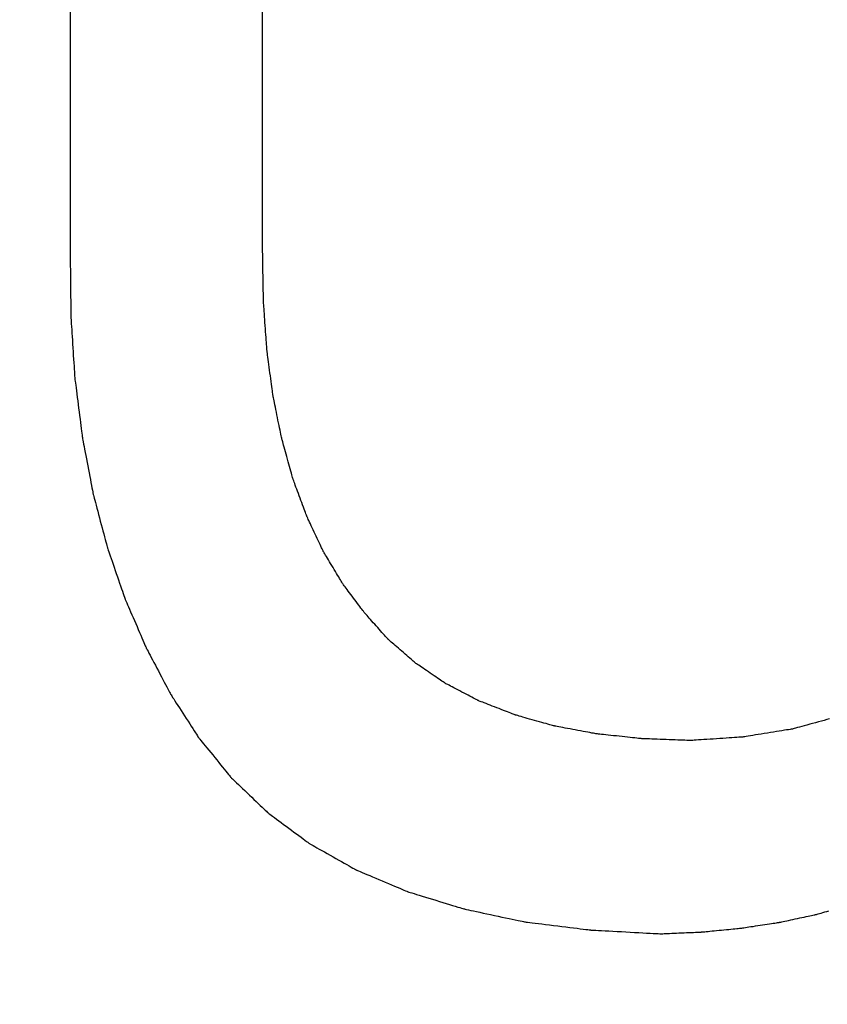
# Model space of a CAD drawing. Units: millimetres. Extents: x -174 to 659, y 0 to 420.
# Drawn here: x -47 to -46, y 162 to 162 of the extents above; entities that cross this region are included whole.
import ezdxf

# ---------------------------------------------------------------- set-up
doc = ezdxf.new("R2010")
doc.units = ezdxf.units.MM
doc.layers.add('MARK', color=7, linetype='Continuous')
doc.layers.add('РАЗМЕРЫ', color=7, linetype='Continuous', lineweight=25)
doc.styles.add('GOST', font='GOST.shx', dxfattribs={"width": 0.8, "oblique": 15})
doc.dimstyles.new('GOST', dxfattribs={"dimscale": 0, "dimtxt": 3.5, "dimasz": 4, "dimexe": 1.25, "dimexo": 0, "dimgap": 1, "dimtad": 1, "dimrnd": 0.5, "dimtxsty": 'GOST', "dimcen": 1, "dimclrd": 256, "dimclre": 256, "dimadec": 0, "dimazin": 2, "dimtfac": 1, "dimtdec": 4, "dimtmove": 0, "dimatfit": 1, "dimfxl": 1, "dimtolj": 1, "dimtzin": 0, "dimlwd": -1, "dimarcsym": 0})

# ---------------------------------------------------------------- blocks, each defined once
blk = doc.blocks.new('*D265')
at = {"layer": 'Defpoints', "color": 0}
for p in [(-80.34616, 247.23946), (-104.5139, 150.8006), (-25.39553, 150.8006)]:
    blk.add_point(p, dxfattribs=at)
at = {"layer": 'РАЗМЕРЫ', "lineweight": -2}
for p, q in [((-80.34616, 247.23946), (-105.7639, 247.23946)), ((-25.39553, 150.8006), (-105.7639, 150.8006))]:
    blk.add_line(p, q, dxfattribs=at)
at = {"layer": 'РАЗМЕРЫ'}
blk.add_line((-104.5139, 243.23946), (-104.5139, 154.8006), dxfattribs=at)
for points in [[(-103.84723, 243.23946), (-105.18056, 243.23946), (-104.5139, 247.23946)], [(-105.18056, 154.8006), (-103.84723, 154.8006), (-104.5139, 150.8006)]]:
    blk.add_solid(points, dxfattribs=at)
at = {"layer": 'РАЗМЕРЫ', "color": 0, "ltscale": 0.4, "insert": (-107.46645, 199.02003), "char_height": 3.5, "attachment_point": 5, "rotation": 90, "style": 'GOST'}
blk.add_mtext('\\A1;96', dxfattribs=at)

msp = doc.modelspace()

# ---------------------------------------------------------------- linework, layer by layer
at = {"layer": 'MARK'}
for points in [[(-46.61025, 162.37568, 0), (-46.61025, 162.33948, 0), (-46.61025, 162.3071, 0), (-46.61025, 162.27918, 0), (-46.61025, 162.25636, 0), (-46.61025, 162.23926, 0), (-46.61025, 162.22854, 0), (-46.61025, 162.22483, 0)], [(-46.49405, 162.22663, 0), (-46.49405, 162.23033, 0), (-46.49405, 162.24103, 0), (-46.49405, 162.25808, 0), (-46.49405, 162.28085, 0), (-46.49405, 162.3087, 0), (-46.49405, 162.341, 0), (-46.49405, 162.37711, 0)], [(-46.49355, 162.19563, 0), (-46.49355, 162.19578, 0), (-46.49356, 162.19624, 0), (-46.49357, 162.19696, 0), (-46.49358, 162.19792, 0), (-46.4936, 162.1991, 0), (-46.49362, 162.20047, 0), (-46.49365, 162.202, 0), (-46.49368, 162.20366, 0), (-46.4937, 162.20543, 0), (-46.49373, 162.20729, 0), (-46.49377, 162.20919, 0), (-46.4938, 162.21113, 0), (-46.49383, 162.21306, 0), (-46.49386, 162.21496, 0), (-46.49389, 162.21682, 0), (-46.49392, 162.21859, 0), (-46.49394, 162.22025, 0), (-46.49397, 162.22178, 0), (-46.49399, 162.22315, 0), (-46.49401, 162.22433, 0), (-46.49403, 162.22529, 0), (-46.49404, 162.22602, 0), (-46.49404, 162.22647, 0), (-46.49405, 162.22663, 0)], [(-46.61025, 162.22483, 0), (-46.61024, 162.22463, 0), (-46.61024, 162.22406, 0), (-46.61023, 162.22316, 0), (-46.61022, 162.22196, 0), (-46.6102, 162.22049, 0), (-46.61018, 162.21878, 0), (-46.61016, 162.21687, 0), (-46.61014, 162.21479, 0), (-46.61012, 162.21258, 0), (-46.6101, 162.21027, 0), (-46.61007, 162.20789, 0), (-46.61005, 162.20548, 0), (-46.61002, 162.20306, 0), (-46.61, 162.20068, 0), (-46.60997, 162.19837, 0), (-46.60995, 162.19616, 0), (-46.60993, 162.19408, 0), (-46.60991, 162.19217, 0), (-46.60989, 162.19046, 0), (-46.60988, 162.18899, 0), (-46.60986, 162.18779, 0), (-46.60985, 162.18689, 0), (-46.60985, 162.18632, 0), (-46.60985, 162.18613, 0)], [(-46.49145, 162.16623, 0), (-46.49146, 162.16637, 0), (-46.49149, 162.1668, 0), (-46.49154, 162.16749, 0), (-46.4916, 162.1684, 0), (-46.49168, 162.16952, 0), (-46.49177, 162.17082, 0), (-46.49188, 162.17227, 0), (-46.49199, 162.17385, 0), (-46.49211, 162.17553, 0), (-46.49224, 162.17728, 0), (-46.49237, 162.17909, 0), (-46.4925, 162.18093, 0), (-46.49263, 162.18276, 0), (-46.49276, 162.18457, 0), (-46.49288, 162.18632, 0), (-46.493, 162.188, 0), (-46.49311, 162.18958, 0), (-46.49322, 162.19103, 0), (-46.49331, 162.19233, 0), (-46.49339, 162.19345, 0), (-46.49346, 162.19436, 0), (-46.49351, 162.19505, 0), (-46.49354, 162.19548, 0), (-46.49355, 162.19563, 0)], [(-46.60985, 162.18613, 0), (-46.60983, 162.18594, 0), (-46.6098, 162.18539, 0), (-46.60974, 162.18453, 0), (-46.60967, 162.18337, 0), (-46.60958, 162.18195, 0), (-46.60947, 162.18031, 0), (-46.60935, 162.17848, 0), (-46.60922, 162.17648, 0), (-46.60909, 162.17435, 0), (-46.60894, 162.17213, 0), (-46.6088, 162.16984, 0), (-46.60865, 162.16753, 0), (-46.6085, 162.16521, 0), (-46.60835, 162.16292, 0), (-46.60821, 162.1607, 0), (-46.60807, 162.15857, 0), (-46.60794, 162.15657, 0), (-46.60782, 162.15474, 0), (-46.60772, 162.1531, 0), (-46.60762, 162.15168, 0), (-46.60755, 162.15052, 0), (-46.60749, 162.14966, 0), (-46.60746, 162.14911, 0), (-46.60745, 162.14893, 0)], [(-46.48775, 162.13853, 0), (-46.48777, 162.13867, 0), (-46.48782, 162.13907, 0), (-46.48791, 162.13972, 0), (-46.48802, 162.14058, 0), (-46.48816, 162.14163, 0), (-46.48832, 162.14285, 0), (-46.48851, 162.14422, 0), (-46.48871, 162.14571, 0), (-46.48892, 162.14729, 0), (-46.48914, 162.14894, 0), (-46.48937, 162.15065, 0), (-46.4896, 162.15238, 0), (-46.48983, 162.1541, 0), (-46.49005, 162.15581, 0), (-46.49028, 162.15746, 0), (-46.49049, 162.15904, 0), (-46.49069, 162.16053, 0), (-46.49087, 162.1619, 0), (-46.49103, 162.16312, 0), (-46.49117, 162.16417, 0), (-46.49129, 162.16504, 0), (-46.49137, 162.16568, 0), (-46.49143, 162.16609, 0), (-46.49145, 162.16623, 0)], [(-46.60745, 162.14893, 0), (-46.60742, 162.14875, 0), (-46.60736, 162.14822, 0), (-46.60725, 162.1474, 0), (-46.60711, 162.14629, 0), (-46.60693, 162.14493, 0), (-46.60673, 162.14336, 0), (-46.6065, 162.14161, 0), (-46.60625, 162.1397, 0), (-46.60599, 162.13766, 0), (-46.60572, 162.13553, 0), (-46.60543, 162.13335, 0), (-46.60515, 162.13113, 0), (-46.60486, 162.12891, 0), (-46.60458, 162.12672, 0), (-46.6043, 162.12459, 0), (-46.60404, 162.12255, 0), (-46.60379, 162.12064, 0), (-46.60357, 162.11889, 0), (-46.60336, 162.11732, 0), (-46.60319, 162.11596, 0), (-46.60304, 162.11485, 0), (-46.60294, 162.11403, 0), (-46.60287, 162.11351, 0), (-46.60285, 162.11333, 0)], [(-46.48245, 162.11253, 0), (-46.48247, 162.11266, 0), (-46.48255, 162.11304, 0), (-46.48267, 162.11364, 0), (-46.48284, 162.11445, 0), (-46.48304, 162.11544, 0), (-46.48327, 162.11659, 0), (-46.48354, 162.11787, 0), (-46.48382, 162.11927, 0), (-46.48412, 162.12075, 0), (-46.48444, 162.12231, 0), (-46.48477, 162.1239, 0), (-46.4851, 162.12553, 0), (-46.48543, 162.12715, 0), (-46.48575, 162.12875, 0), (-46.48607, 162.1303, 0), (-46.48637, 162.13178, 0), (-46.48666, 162.13318, 0), (-46.48692, 162.13446, 0), (-46.48715, 162.13561, 0), (-46.48735, 162.1366, 0), (-46.48752, 162.13741, 0), (-46.48764, 162.13801, 0), (-46.48772, 162.13839, 0), (-46.48775, 162.13853, 0)], [(-46.60285, 162.11333, 0), (-46.60281, 162.11315, 0), (-46.60272, 162.11265, 0), (-46.60257, 162.11186, 0), (-46.60237, 162.1108, 0), (-46.60212, 162.1095, 0), (-46.60183, 162.108, 0), (-46.60151, 162.10631, 0), (-46.60116, 162.10448, 0), (-46.60079, 162.10254, 0), (-46.6004, 162.1005, 0), (-46.6, 162.0984, 0), (-46.5996, 162.09628, 0), (-46.59919, 162.09415, 0), (-46.59879, 162.09205, 0), (-46.5984, 162.09001, 0), (-46.59803, 162.08807, 0), (-46.59768, 162.08624, 0), (-46.59736, 162.08455, 0), (-46.59708, 162.08305, 0), (-46.59683, 162.08175, 0), (-46.59663, 162.08069, 0), (-46.59647, 162.0799, 0), (-46.59638, 162.0794, 0), (-46.59635, 162.07923, 0)], [(-46.47565, 162.08823, 0), (-46.47568, 162.08835, 0), (-46.47578, 162.0887, 0), (-46.47594, 162.08927, 0), (-46.47615, 162.09003, 0), (-46.47641, 162.09095, 0), (-46.47671, 162.09202, 0), (-46.47704, 162.09322, 0), (-46.47741, 162.09453, 0), (-46.4778, 162.09591, 0), (-46.4782, 162.09737, 0), (-46.47862, 162.09886, 0), (-46.47905, 162.10038, 0), (-46.47947, 162.10189, 0), (-46.47989, 162.10338, 0), (-46.4803, 162.10484, 0), (-46.48068, 162.10623, 0), (-46.48105, 162.10753, 0), (-46.48138, 162.10873, 0), (-46.48168, 162.1098, 0), (-46.48194, 162.11073, 0), (-46.48215, 162.11148, 0), (-46.48231, 162.11205, 0), (-46.48241, 162.1124, 0), (-46.48245, 162.11253, 0)], [(-46.46725, 162.06563, 0), (-46.46729, 162.06574, 0), (-46.46741, 162.06607, 0), (-46.46761, 162.0666, 0), (-46.46787, 162.0673, 0), (-46.46819, 162.06816, 0), (-46.46856, 162.06916, 0), (-46.46897, 162.07027, 0), (-46.46942, 162.07148, 0), (-46.4699, 162.07278, 0), (-46.47041, 162.07413, 0), (-46.47092, 162.07552, 0), (-46.47145, 162.07693, 0), (-46.47197, 162.07833, 0), (-46.47249, 162.07972, 0), (-46.47299, 162.08107, 0), (-46.47347, 162.08237, 0), (-46.47392, 162.08358, 0), (-46.47433, 162.08469, 0), (-46.4747, 162.08569, 0), (-46.47502, 162.08655, 0), (-46.47529, 162.08725, 0), (-46.47548, 162.08778, 0), (-46.4756, 162.08811, 0), (-46.47565, 162.08823, 0)], [(-46.59635, 162.07923, 0), (-46.5963, 162.07906, 0), (-46.59618, 162.07859, 0), (-46.59598, 162.07783, 0), (-46.59571, 162.07683, 0), (-46.59538, 162.07559, 0), (-46.595, 162.07416, 0), (-46.59458, 162.07256, 0), (-46.59412, 162.07083, 0), (-46.59363, 162.06897, 0), (-46.59311, 162.06704, 0), (-46.59258, 162.06505, 0), (-46.59205, 162.06303, 0), (-46.59151, 162.061, 0), (-46.59098, 162.05901, 0), (-46.59047, 162.05708, 0), (-46.58998, 162.05523, 0), (-46.58951, 162.05349, 0), (-46.58909, 162.05189, 0), (-46.58871, 162.05046, 0), (-46.58838, 162.04923, 0), (-46.58812, 162.04822, 0), (-46.58792, 162.04746, 0), (-46.58779, 162.04699, 0), (-46.58775, 162.04683, 0)], [(-46.45735, 162.04463, 0), (-46.4574, 162.04473, 0), (-46.45754, 162.04504, 0), (-46.45777, 162.04553, 0), (-46.45808, 162.04618, 0), (-46.45846, 162.04698, 0), (-46.45889, 162.04791, 0), (-46.45938, 162.04894, 0), (-46.45991, 162.05007, 0), (-46.46048, 162.05127, 0), (-46.46107, 162.05252, 0), (-46.46168, 162.05382, 0), (-46.4623, 162.05513, 0), (-46.46291, 162.05643, 0), (-46.46352, 162.05773, 0), (-46.46411, 162.05898, 0), (-46.46468, 162.06018, 0), (-46.46521, 162.06131, 0), (-46.4657, 162.06234, 0), (-46.46614, 162.06327, 0), (-46.46651, 162.06407, 0), (-46.46682, 162.06472, 0), (-46.46705, 162.06521, 0), (-46.4672, 162.06552, 0), (-46.46725, 162.06563, 0)], [(-46.58775, 162.04683, 0), (-46.58769, 162.04667, 0), (-46.58754, 162.04622, 0), (-46.58729, 162.04549, 0), (-46.58695, 162.04453, 0), (-46.58655, 162.04335, 0), (-46.58607, 162.04198, 0), (-46.58555, 162.04045, 0), (-46.58497, 162.03879, 0), (-46.58436, 162.03702, 0), (-46.58372, 162.03516, 0), (-46.58306, 162.03326, 0), (-46.5824, 162.03133, 0), (-46.58173, 162.02939, 0), (-46.58107, 162.02749, 0), (-46.58043, 162.02563, 0), (-46.57982, 162.02386, 0), (-46.57925, 162.0222, 0), (-46.57872, 162.02067, 0), (-46.57825, 162.0193, 0), (-46.57784, 162.01812, 0), (-46.57751, 162.01716, 0), (-46.57726, 162.01644, 0), (-46.5771, 162.01598, 0), (-46.57705, 162.01583, 0)], [(-46.44575, 162.02533, 0), (-46.44581, 162.02542, 0), (-46.44597, 162.02571, 0), (-46.44625, 162.02615, 0), (-46.44661, 162.02675, 0), (-46.44705, 162.02749, 0), (-46.44756, 162.02834, 0), (-46.44813, 162.02929, 0), (-46.44875, 162.03033, 0), (-46.44942, 162.03143, 0), (-46.45011, 162.03259, 0), (-46.45082, 162.03377, 0), (-46.45155, 162.03498, 0), (-46.45227, 162.03618, 0), (-46.45298, 162.03737, 0), (-46.45368, 162.03852, 0), (-46.45434, 162.03962, 0), (-46.45496, 162.04066, 0), (-46.45553, 162.04161, 0), (-46.45605, 162.04246, 0), (-46.45649, 162.0432, 0), (-46.45685, 162.0438, 0), (-46.45712, 162.04425, 0), (-46.45729, 162.04453, 0), (-46.45735, 162.04463, 0)], [(-46.43265, 162.00783, 0), (-46.43271, 162.00791, 0), (-46.4329, 162.00817, 0), (-46.43321, 162.00858, 0), (-46.43362, 162.00912, 0), (-46.43412, 162.00979, 0), (-46.43469, 162.01056, 0), (-46.43534, 162.01142, 0), (-46.43604, 162.01236, 0), (-46.43679, 162.01336, 0), (-46.43757, 162.01441, 0), (-46.43838, 162.01548, 0), (-46.4392, 162.01658, 0), (-46.44001, 162.01767, 0), (-46.44082, 162.01874, 0), (-46.4416, 162.01979, 0), (-46.44235, 162.02079, 0), (-46.44305, 162.02173, 0), (-46.4437, 162.02259, 0), (-46.44428, 162.02336, 0), (-46.44478, 162.02403, 0), (-46.44518, 162.02457, 0), (-46.44549, 162.02498, 0), (-46.44568, 162.02524, 0), (-46.44575, 162.02533, 0)], [(-46.57705, 162.01583, 0), (-46.57698, 162.01568, 0), (-46.5768, 162.01525, 0), (-46.5765, 162.01457, 0), (-46.57611, 162.01365, 0), (-46.57562, 162.01254, 0), (-46.57506, 162.01125, 0), (-46.57444, 162.0098, 0), (-46.57375, 162.00823, 0), (-46.57303, 162.00655, 0), (-46.57227, 162.0048, 0), (-46.57149, 162.003, 0), (-46.5707, 162.00118, 0), (-46.5699, 161.99935, 0), (-46.56912, 161.99755, 0), (-46.56836, 161.9958, 0), (-46.56764, 161.99412, 0), (-46.56696, 161.99255, 0), (-46.56633, 161.9911, 0), (-46.56577, 161.98981, 0), (-46.56529, 161.9887, 0), (-46.56489, 161.98778, 0), (-46.5646, 161.9871, 0), (-46.56441, 161.98667, 0), (-46.56435, 161.98653, 0)], [(-46.41825, 161.99163, 0), (-46.41832, 161.99171, 0), (-46.41853, 161.99194, 0), (-46.41887, 161.99232, 0), (-46.41931, 161.99283, 0), (-46.41986, 161.99344, 0), (-46.4205, 161.99416, 0), (-46.42121, 161.99496, 0), (-46.42198, 161.99583, 0), (-46.4228, 161.99675, 0), (-46.42366, 161.99772, 0), (-46.42455, 161.99872, 0), (-46.42545, 161.99973, 0), (-46.42634, 162.00074, 0), (-46.42723, 162.00173, 0), (-46.42809, 162.0027, 0), (-46.42891, 162.00363, 0), (-46.42969, 162.00449, 0), (-46.4304, 162.00529, 0), (-46.43103, 162.00601, 0), (-46.43158, 162.00663, 0), (-46.43203, 162.00713, 0), (-46.43236, 162.00751, 0), (-46.43257, 162.00774, 0), (-46.43265, 162.00783, 0)], [(-46.40185, 161.97743, 0), (-46.40193, 161.9775, 0), (-46.40217, 161.9777, 0), (-46.40255, 161.97804, 0), (-46.40306, 161.97848, 0), (-46.40369, 161.97902, 0), (-46.40441, 161.97964, 0), (-46.40522, 161.98034, 0), (-46.4061, 161.98111, 0), (-46.40704, 161.98192, 0), (-46.40802, 161.98277, 0), (-46.40902, 161.98364, 0), (-46.41005, 161.98453, 0), (-46.41107, 161.98541, 0), (-46.41208, 161.98628, 0), (-46.41306, 161.98713, 0), (-46.41399, 161.98794, 0), (-46.41488, 161.98871, 0), (-46.41568, 161.98941, 0), (-46.41641, 161.99003, 0), (-46.41703, 161.99057, 0), (-46.41754, 161.99102, 0), (-46.41792, 161.99135, 0), (-46.41816, 161.99155, 0), (-46.41825, 161.99163, 0)], [(-46.56435, 161.98653, 0), (-46.56427, 161.98638, 0), (-46.56406, 161.98598, 0), (-46.56371, 161.98533, 0), (-46.56326, 161.98446, 0), (-46.5627, 161.9834, 0), (-46.56205, 161.98217, 0), (-46.56132, 161.98079, 0), (-46.56054, 161.97929, 0), (-46.5597, 161.9777, 0), (-46.55882, 161.97603, 0), (-46.55791, 161.97431, 0), (-46.557, 161.97258, 0), (-46.55608, 161.97084, 0), (-46.55518, 161.96912, 0), (-46.5543, 161.96745, 0), (-46.55346, 161.96586, 0), (-46.55267, 161.96436, 0), (-46.55194, 161.96298, 0), (-46.55129, 161.96175, 0), (-46.55074, 161.96069, 0), (-46.55028, 161.95982, 0), (-46.54994, 161.95917, 0), (-46.54972, 161.95877, 0), (-46.54965, 161.95863, 0)], [(-46.38375, 161.96513, 0), (-46.38384, 161.96519, 0), (-46.3841, 161.96537, 0), (-46.38452, 161.96565, 0), (-46.38509, 161.96604, 0), (-46.38578, 161.9665, 0), (-46.38657, 161.96705, 0), (-46.38747, 161.96765, 0), (-46.38844, 161.96831, 0), (-46.38947, 161.96902, 0), (-46.39056, 161.96975, 0), (-46.39167, 161.97051, 0), (-46.3928, 161.97128, 0), (-46.39393, 161.97204, 0), (-46.39504, 161.9728, 0), (-46.39612, 161.97353, 0), (-46.39715, 161.97424, 0), (-46.39813, 161.9749, 0), (-46.39902, 161.9755, 0), (-46.39982, 161.97605, 0), (-46.40051, 161.97651, 0), (-46.40107, 161.9769, 0), (-46.40149, 161.97718, 0), (-46.40175, 161.97736, 0), (-46.40185, 161.97743, 0)], [(-46.36365, 161.95463, 0), (-46.36375, 161.95468, 0), (-46.36404, 161.95483, 0), (-46.36451, 161.95508, 0), (-46.36514, 161.9554, 0), (-46.3659, 161.9558, 0), (-46.36679, 161.95627, 0), (-46.36778, 161.95678, 0), (-46.36886, 161.95735, 0), (-46.37001, 161.95795, 0), (-46.37121, 161.95857, 0), (-46.37244, 161.95922, 0), (-46.3737, 161.95988, 0), (-46.37495, 161.96053, 0), (-46.37619, 161.96118, 0), (-46.37739, 161.9618, 0), (-46.37854, 161.9624, 0), (-46.37961, 161.96297, 0), (-46.38061, 161.96348, 0), (-46.38149, 161.96395, 0), (-46.38226, 161.96435, 0), (-46.38288, 161.96467, 0), (-46.38335, 161.96492, 0), (-46.38364, 161.96507, 0), (-46.38375, 161.96513, 0)], [(-46.54965, 161.95863, 0), (-46.54956, 161.95849, 0), (-46.54931, 161.95811, 0), (-46.54892, 161.9575, 0), (-46.54839, 161.95668, 0), (-46.54775, 161.95569, 0), (-46.54701, 161.95453, 0), (-46.54617, 161.95324, 0), (-46.54527, 161.95183, 0), (-46.5443, 161.95034, 0), (-46.54329, 161.94877, 0), (-46.54225, 161.94716, 0), (-46.5412, 161.94553, 0), (-46.54014, 161.94389, 0), (-46.5391, 161.94228, 0), (-46.53809, 161.94072, 0), (-46.53713, 161.93922, 0), (-46.53622, 161.93781, 0), (-46.53539, 161.93652, 0), (-46.53464, 161.93536, 0), (-46.534, 161.93437, 0), (-46.53347, 161.93355, 0), (-46.53308, 161.93294, 0), (-46.53283, 161.93256, 0), (-46.53275, 161.93243, 0)], [(-46.34175, 161.94613, 0), (-46.34186, 161.94617, 0), (-46.34218, 161.94629, 0), (-46.34269, 161.94649, 0), (-46.34337, 161.94675, 0), (-46.3442, 161.94708, 0), (-46.34517, 161.94745, 0), (-46.34625, 161.94787, 0), (-46.34742, 161.94833, 0), (-46.34868, 161.94881, 0), (-46.34998, 161.94932, 0), (-46.35133, 161.94985, 0), (-46.3527, 161.95038, 0), (-46.35406, 161.95091, 0), (-46.35541, 161.95143, 0), (-46.35672, 161.95194, 0), (-46.35797, 161.95242, 0), (-46.35914, 161.95288, 0), (-46.36022, 161.9533, 0), (-46.36119, 161.95367, 0), (-46.36202, 161.954, 0), (-46.36271, 161.95426, 0), (-46.36322, 161.95446, 0), (-46.36354, 161.95458, 0), (-46.36365, 161.95463, 0)], [(-46.31805, 161.93943, 0), (-46.31817, 161.93946, 0), (-46.31851, 161.93956, 0), (-46.31906, 161.93971, 0), (-46.3198, 161.93992, 0), (-46.3207, 161.94018, 0), (-46.32175, 161.94047, 0), (-46.32292, 161.9408, 0), (-46.32419, 161.94116, 0), (-46.32555, 161.94155, 0), (-46.32696, 161.94195, 0), (-46.32842, 161.94236, 0), (-46.3299, 161.94278, 0), (-46.33137, 161.94319, 0), (-46.33283, 161.94361, 0), (-46.33425, 161.94401, 0), (-46.3356, 161.94439, 0), (-46.33687, 161.94475, 0), (-46.33804, 161.94508, 0), (-46.33909, 161.94537, 0), (-46.33999, 161.94563, 0), (-46.34073, 161.94584, 0), (-46.34128, 161.94599, 0), (-46.34163, 161.94609, 0), (-46.34175, 161.94613, 0)], [(-46.15186, 161.94364, 0), (-46.15338, 161.94323, 0), (-46.155, 161.94279, 0), (-46.15669, 161.94233, 0), (-46.15843, 161.94186, 0), (-46.1602, 161.94138, 0), (-46.16196, 161.9409, 0), (-46.1637, 161.94042, 0), (-46.16539, 161.93996, 0), (-46.16701, 161.93952, 0), (-46.16853, 161.93911, 0), (-46.16992, 161.93873, 0), (-46.17117, 161.93839, 0), (-46.17225, 161.9381, 0), (-46.17313, 161.93786, 0), (-46.17379, 161.93768, 0), (-46.1742, 161.93756, 0), (-46.17435, 161.93753, 0)], [(-46.29245, 161.93463, 0), (-46.29258, 161.93465, 0), (-46.29295, 161.93472, 0), (-46.29355, 161.93483, 0), (-46.29434, 161.93498, 0), (-46.29532, 161.93516, 0), (-46.29645, 161.93538, 0), (-46.29771, 161.93561, 0), (-46.29908, 161.93587, 0), (-46.30055, 161.93614, 0), (-46.30208, 161.93643, 0), (-46.30365, 161.93673, 0), (-46.30525, 161.93703, 0), (-46.30684, 161.93732, 0), (-46.30842, 161.93762, 0), (-46.30995, 161.93791, 0), (-46.31141, 161.93818, 0), (-46.31278, 161.93844, 0), (-46.31405, 161.93868, 0), (-46.31518, 161.93889, 0), (-46.31615, 161.93907, 0), (-46.31695, 161.93922, 0), (-46.31754, 161.93933, 0), (-46.31792, 161.9394, 0), (-46.31805, 161.93943, 0)], [(-46.17435, 161.93753, 0), (-46.1745, 161.9375, 0), (-46.17493, 161.93743, 0), (-46.17563, 161.93732, 0), (-46.17656, 161.93717, 0), (-46.1777, 161.93699, 0), (-46.17902, 161.93678, 0), (-46.18049, 161.93654, 0), (-46.1821, 161.93628, 0), (-46.18381, 161.93601, 0), (-46.18559, 161.93572, 0), (-46.18743, 161.93542, 0), (-46.1893, 161.93513, 0), (-46.19116, 161.93483, 0), (-46.193, 161.93453, 0), (-46.19479, 161.93424, 0), (-46.19649, 161.93397, 0), (-46.1981, 161.93371, 0), (-46.19957, 161.93348, 0), (-46.20089, 161.93326, 0), (-46.20203, 161.93308, 0), (-46.20296, 161.93293, 0), (-46.20366, 161.93282, 0), (-46.2041, 161.93275, 0), (-46.20425, 161.93273, 0)], [(-46.53275, 161.93243, 0), (-46.53265, 161.9323, 0), (-46.53236, 161.93195, 0), (-46.53191, 161.93139, 0), (-46.5313, 161.93065, 0), (-46.53056, 161.92973, 0), (-46.5297, 161.92868, 0), (-46.52874, 161.92749, 0), (-46.52769, 161.9262, 0), (-46.52658, 161.92483, 0), (-46.52541, 161.9234, 0), (-46.52421, 161.92192, 0), (-46.523, 161.92043, 0), (-46.52178, 161.91893, 0), (-46.52058, 161.91745, 0), (-46.51942, 161.91602, 0), (-46.5183, 161.91465, 0), (-46.51726, 161.91336, 0), (-46.51629, 161.91218, 0), (-46.51543, 161.91112, 0), (-46.51469, 161.9102, 0), (-46.51408, 161.90946, 0), (-46.51363, 161.9089, 0), (-46.51335, 161.90855, 0), (-46.51325, 161.90843, 0)], [(-46.26505, 161.93173, 0), (-46.26519, 161.93174, 0), (-46.26559, 161.93178, 0), (-46.26622, 161.93185, 0), (-46.26708, 161.93194, 0), (-46.26812, 161.93205, 0), (-46.26933, 161.93218, 0), (-46.27068, 161.93232, 0), (-46.27215, 161.93248, 0), (-46.27372, 161.93264, 0), (-46.27535, 161.93282, 0), (-46.27704, 161.93299, 0), (-46.27875, 161.93318, 0), (-46.28046, 161.93336, 0), (-46.28214, 161.93353, 0), (-46.28378, 161.93371, 0), (-46.28534, 161.93387, 0), (-46.28681, 161.93403, 0), (-46.28817, 161.93417, 0), (-46.28937, 161.9343, 0), (-46.29042, 161.93441, 0), (-46.29127, 161.9345, 0), (-46.29191, 161.93457, 0), (-46.29231, 161.93461, 0), (-46.29245, 161.93463, 0)], [(-46.23575, 161.93063, 0), (-46.23589, 161.93063, 0), (-46.23632, 161.93065, 0), (-46.23701, 161.93067, 0), (-46.23792, 161.93071, 0), (-46.23903, 161.93075, 0), (-46.24032, 161.9308, 0), (-46.24177, 161.93085, 0), (-46.24334, 161.93091, 0), (-46.24502, 161.93097, 0), (-46.24677, 161.93104, 0), (-46.24857, 161.93111, 0), (-46.2504, 161.93118, 0), (-46.25222, 161.93124, 0), (-46.25403, 161.93131, 0), (-46.25578, 161.93138, 0), (-46.25745, 161.93144, 0), (-46.25902, 161.9315, 0), (-46.26047, 161.93155, 0), (-46.26176, 161.9316, 0), (-46.26288, 161.93164, 0), (-46.26379, 161.93168, 0), (-46.26447, 161.9317, 0), (-46.2649, 161.93172, 0), (-46.26505, 161.93173, 0)], [(-46.20425, 161.93273, 0), (-46.20441, 161.93271, 0), (-46.20487, 161.93268, 0), (-46.2056, 161.93264, 0), (-46.20658, 161.93257, 0), (-46.20778, 161.93249, 0), (-46.20917, 161.9324, 0), (-46.21072, 161.93229, 0), (-46.21241, 161.93218, 0), (-46.21421, 161.93206, 0), (-46.2161, 161.93194, 0), (-46.21803, 161.93181, 0), (-46.22, 161.93168, 0), (-46.22196, 161.93154, 0), (-46.2239, 161.93142, 0), (-46.22578, 161.93129, 0), (-46.22758, 161.93117, 0), (-46.22927, 161.93106, 0), (-46.23082, 161.93095, 0), (-46.23221, 161.93086, 0), (-46.23341, 161.93078, 0), (-46.23439, 161.93072, 0), (-46.23513, 161.93067, 0), (-46.23559, 161.93064, 0), (-46.23575, 161.93063, 0)], [(-46.51325, 161.90843, 0), (-46.51313, 161.90832, 0), (-46.51281, 161.908, 0), (-46.51228, 161.90751, 0), (-46.51159, 161.90684, 0), (-46.51074, 161.90603, 0), (-46.50975, 161.90508, 0), (-46.50864, 161.90403, 0), (-46.50744, 161.90288, 0), (-46.50616, 161.90165, 0), (-46.50482, 161.90038, 0), (-46.50344, 161.89906, 0), (-46.50205, 161.89773, 0), (-46.50065, 161.89639, 0), (-46.49927, 161.89508, 0), (-46.49793, 161.8938, 0), (-46.49665, 161.89257, 0), (-46.49545, 161.89142, 0), (-46.49435, 161.89037, 0), (-46.49336, 161.88942, 0), (-46.49251, 161.88861, 0), (-46.49181, 161.88794, 0), (-46.49129, 161.88745, 0), (-46.49096, 161.88713, 0), (-46.49085, 161.88703, 0)], [(-46.49085, 161.88703, 0), (-46.49072, 161.88693, 0), (-46.49035, 161.88666, 0), (-46.48976, 161.88623, 0), (-46.48898, 161.88565, 0), (-46.48802, 161.88494, 0), (-46.48691, 161.88412, 0), (-46.48567, 161.8832, 0), (-46.48431, 161.8822, 0), (-46.48287, 161.88114, 0), (-46.48137, 161.88003, 0), (-46.47982, 161.87889, 0), (-46.47825, 161.87773, 0), (-46.47668, 161.87657, 0), (-46.47513, 161.87542, 0), (-46.47362, 161.87431, 0), (-46.47218, 161.87325, 0), (-46.47083, 161.87225, 0), (-46.46958, 161.87133, 0), (-46.46847, 161.87051, 0), (-46.46751, 161.8698, 0), (-46.46673, 161.86922, 0), (-46.46614, 161.86879, 0), (-46.46577, 161.86852, 0), (-46.46565, 161.86843, 0)], [(-46.46565, 161.86843, 0), (-46.4655, 161.86834, 0), (-46.46509, 161.86811, 0), (-46.46443, 161.86774, 0), (-46.46356, 161.86725, 0), (-46.46248, 161.86664, 0), (-46.46124, 161.86594, 0), (-46.45985, 161.86516, 0), (-46.45834, 161.8643, 0), (-46.45672, 161.86339, 0), (-46.45504, 161.86244, 0), (-46.45331, 161.86147, 0), (-46.45155, 161.86048, 0), (-46.44979, 161.85948, 0), (-46.44805, 161.85851, 0), (-46.44637, 161.85756, 0), (-46.44476, 161.85665, 0), (-46.44324, 161.85579, 0), (-46.44185, 161.85501, 0), (-46.44061, 161.85431, 0), (-46.43954, 161.8537, 0), (-46.43866, 161.85321, 0), (-46.438, 161.85284, 0), (-46.43759, 161.85261, 0), (-46.43745, 161.85253, 0)], [(-46.43745, 161.85253, 0), (-46.43729, 161.85246, 0), (-46.43684, 161.85227, 0), (-46.43611, 161.85196, 0), (-46.43515, 161.85155, 0), (-46.43397, 161.85106, 0), (-46.4326, 161.85048, 0), (-46.43107, 161.84983, 0), (-46.42941, 161.84913, 0), (-46.42764, 161.84838, 0), (-46.42579, 161.8476, 0), (-46.42388, 161.84679, 0), (-46.42195, 161.84598, 0), (-46.42001, 161.84516, 0), (-46.41811, 161.84435, 0), (-46.41626, 161.84357, 0), (-46.41448, 161.84282, 0), (-46.41282, 161.84212, 0), (-46.41129, 161.84147, 0), (-46.40992, 161.84089, 0), (-46.40874, 161.8404, 0), (-46.40778, 161.83999, 0), (-46.40706, 161.83968, 0), (-46.4066, 161.83949, 0), (-46.40645, 161.83943, 0)], [(-46.40645, 161.83943, 0), (-46.40627, 161.83937, 0), (-46.40578, 161.83922, 0), (-46.40499, 161.83898, 0), (-46.40393, 161.83865, 0), (-46.40263, 161.83826, 0), (-46.40113, 161.8378, 0), (-46.39946, 161.83729, 0), (-46.39763, 161.83673, 0), (-46.39569, 161.83613, 0), (-46.39366, 161.83551, 0), (-46.39157, 161.83487, 0), (-46.38945, 161.83423, 0), (-46.38733, 161.83358, 0), (-46.38524, 161.83294, 0), (-46.3832, 161.83232, 0), (-46.38126, 161.83172, 0), (-46.37944, 161.83116, 0), (-46.37776, 161.83065, 0), (-46.37626, 161.83019, 0), (-46.37497, 161.8298, 0), (-46.37391, 161.82947, 0), (-46.37312, 161.82923, 0), (-46.37262, 161.82908, 0), (-46.37245, 161.82903, 0)], [(-46.37245, 161.82903, 0), (-46.37226, 161.82899, 0), (-46.37172, 161.82887, 0), (-46.37087, 161.82869, 0), (-46.36973, 161.82845, 0), (-46.36833, 161.82815, 0), (-46.36671, 161.82781, 0), (-46.3649, 161.82742, 0), (-46.36293, 161.827, 0), (-46.36083, 161.82656, 0), (-46.35864, 161.82609, 0), (-46.35639, 161.82561, 0), (-46.3541, 161.82513, 0), (-46.35181, 161.82464, 0), (-46.34955, 161.82416, 0), (-46.34736, 161.82369, 0), (-46.34526, 161.82325, 0), (-46.34329, 161.82283, 0), (-46.34148, 161.82244, 0), (-46.33986, 161.8221, 0), (-46.33847, 161.8218, 0), (-46.33732, 161.82156, 0), (-46.33647, 161.82138, 0), (-46.33593, 161.82126, 0), (-46.33575, 161.82123, 0)], [(-46.18215, 161.82093, 0), (-46.18204, 161.82095, 0), (-46.18171, 161.82102, 0), (-46.1812, 161.82113, 0), (-46.18052, 161.82127, 0), (-46.17968, 161.82145, 0), (-46.17871, 161.82166, 0), (-46.17762, 161.82189, 0), (-46.17644, 161.82214, 0), (-46.17519, 161.82241, 0), (-46.17387, 161.82269, 0), (-46.17252, 161.82298, 0), (-46.17115, 161.82328, 0), (-46.16977, 161.82357, 0), (-46.16842, 161.82386, 0), (-46.16711, 161.82414, 0), (-46.16585, 161.82441, 0), (-46.16467, 161.82466, 0), (-46.16358, 161.82489, 0), (-46.16261, 161.8251, 0), (-46.16178, 161.82528, 0), (-46.16109, 161.82542, 0), (-46.16058, 161.82553, 0), (-46.16026, 161.8256, 0), (-46.16015, 161.82563, 0)], [(-46.16015, 161.82563, 0), (-46.16004, 161.82566, 0), (-46.15973, 161.82574, 0), (-46.15924, 161.82588, 0), (-46.15858, 161.82607, 0), (-46.15778, 161.8263, 0), (-46.15685, 161.82656, 0), (-46.15581, 161.82686, 0), (-46.15468, 161.82718, 0), (-46.15347, 161.82752, 0), (-46.15221, 161.82788, 0)], [(-46.33575, 161.82123, 0), (-46.33555, 161.8212, 0), (-46.33497, 161.82113, 0), (-46.33404, 161.82101, 0), (-46.33281, 161.82086, 0), (-46.3313, 161.82068, 0), (-46.32954, 161.82046, 0), (-46.32758, 161.82022, 0), (-46.32545, 161.81995, 0), (-46.32319, 161.81967, 0), (-46.32081, 161.81938, 0), (-46.31837, 161.81908, 0), (-46.3159, 161.81878, 0), (-46.31342, 161.81847, 0), (-46.31098, 161.81817, 0), (-46.30861, 161.81788, 0), (-46.30634, 161.8176, 0), (-46.30421, 161.81733, 0), (-46.30225, 161.81709, 0), (-46.3005, 161.81687, 0), (-46.29899, 161.81669, 0), (-46.29775, 161.81654, 0), (-46.29683, 161.81642, 0), (-46.29625, 161.81635, 0), (-46.29605, 161.81633, 0)], [(-46.22885, 161.81513, 0), (-46.22873, 161.81514, 0), (-46.22838, 161.81517, 0), (-46.22783, 161.81522, 0), (-46.22709, 161.8153, 0), (-46.22619, 161.81538, 0), (-46.22514, 161.81548, 0), (-46.22397, 161.8156, 0), (-46.2227, 161.81572, 0), (-46.22135, 161.81585, 0), (-46.21993, 161.81599, 0), (-46.21847, 161.81613, 0), (-46.217, 161.81628, 0), (-46.21552, 161.81642, 0), (-46.21406, 161.81656, 0), (-46.21265, 161.8167, 0), (-46.21129, 161.81683, 0), (-46.21002, 161.81695, 0), (-46.20885, 161.81707, 0), (-46.2078, 161.81717, 0), (-46.2069, 161.81725, 0), (-46.20616, 161.81733, 0), (-46.20561, 161.81738, 0), (-46.20527, 161.81741, 0), (-46.20515, 161.81743, 0)], [(-46.20515, 161.81743, 0), (-46.20503, 161.81744, 0), (-46.20469, 161.81749, 0), (-46.20416, 161.81758, 0), (-46.20344, 161.81768, 0), (-46.20257, 161.81782, 0), (-46.20155, 161.81797, 0), (-46.20042, 161.81814, 0), (-46.19918, 161.81833, 0), (-46.19787, 161.81853, 0), (-46.1965, 161.81874, 0), (-46.19508, 161.81896, 0), (-46.19365, 161.81918, 0), (-46.19221, 161.81939, 0), (-46.1908, 161.81961, 0), (-46.18942, 161.81982, 0), (-46.18811, 161.82002, 0), (-46.18688, 161.82021, 0), (-46.18574, 161.82038, 0), (-46.18473, 161.82053, 0), (-46.18385, 161.82067, 0), (-46.18313, 161.82077, 0), (-46.1826, 161.82086, 0), (-46.18226, 161.82091, 0), (-46.18215, 161.82093, 0)], [(-46.29605, 161.81633, 0), (-46.29583, 161.81631, 0), (-46.29521, 161.81628, 0), (-46.29422, 161.81623, 0), (-46.29289, 161.81615, 0), (-46.29127, 161.81607, 0), (-46.28939, 161.81597, 0), (-46.28729, 161.81585, 0), (-46.285, 161.81573, 0), (-46.28257, 161.8156, 0), (-46.28002, 161.81546, 0), (-46.2774, 161.81532, 0), (-46.27475, 161.81518, 0), (-46.27209, 161.81503, 0), (-46.26947, 161.81489, 0), (-46.26693, 161.81475, 0), (-46.26449, 161.81462, 0), (-46.2622, 161.8145, 0), (-46.2601, 161.81438, 0), (-46.25822, 161.81428, 0), (-46.2566, 161.8142, 0), (-46.25528, 161.81412, 0), (-46.25428, 161.81407, 0), (-46.25366, 161.81404, 0), (-46.25345, 161.81403, 0)], [(-46.25345, 161.81403, 0), (-46.25332, 161.81403, 0), (-46.25296, 161.81405, 0), (-46.25239, 161.81407, 0), (-46.25162, 161.81411, 0), (-46.25069, 161.81415, 0), (-46.2496, 161.8142, 0), (-46.24839, 161.81425, 0), (-46.24707, 161.81431, 0), (-46.24566, 161.81437, 0), (-46.24419, 161.81444, 0), (-46.24268, 161.81451, 0), (-46.24115, 161.81458, 0), (-46.23961, 161.81464, 0), (-46.2381, 161.81471, 0), (-46.23663, 161.81478, 0), (-46.23522, 161.81484, 0), (-46.2339, 161.8149, 0), (-46.23269, 161.81495, 0), (-46.2316, 161.815, 0), (-46.23067, 161.81504, 0), (-46.2299, 161.81508, 0), (-46.22933, 161.8151, 0), (-46.22897, 161.81512, 0), (-46.22885, 161.81513, 0)]]:
    msp.add_polyline3d(points, dxfattribs=at)

# ---------------------------------------------------------------- dimensions: what is measured, and where the dimension line sits
at = {"layer": 'РАЗМЕРЫ'}
dim = msp.add_linear_dim(base=(-104.5139, 150.8006), p1=(-80.34616, 247.23946), p2=(-25.39553, 150.8006), angle=90, text='96', dimstyle='GOST', override={"dimscale": 1, "dimtxt": 3.5, "dimlfac": 1, "dimtxsty": 'GOST', "dimsah": 1, "dimtolj": 1}, dxfattribs=at)
dim.commit()
dim.dimension.update_dxf_attribs({"geometry": '*D265', "text_midpoint": (-107.46645, 199.02003)})

doc.saveas('drawing.dxf')
